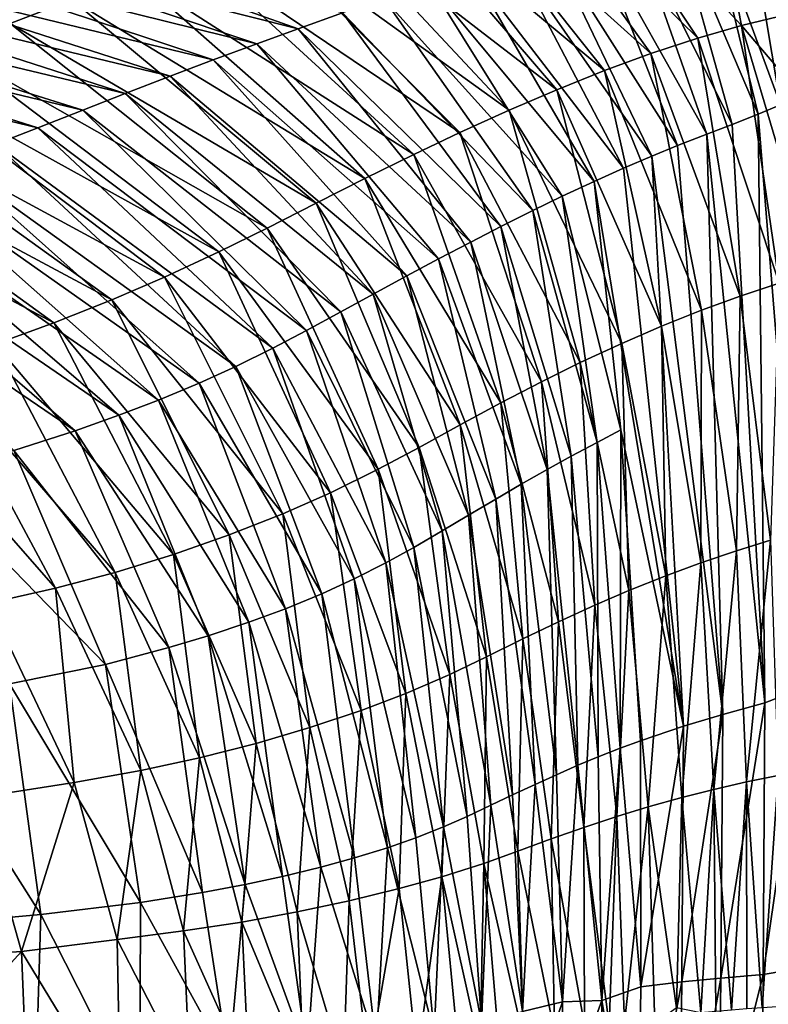
# Model space of a CAD drawing. Extents: x -613 to 613, y -224 to 236.
# Drawn here: x 324 to 384, y 19 to 99 of the extents above; entities that cross this region are included whole.
import ezdxf

# ---------------------------------------------------------------- set-up
doc = ezdxf.new("R2010")
doc.units = 0
doc.header["$MEASUREMENT"] = 0
doc.layers.get('0').update_dxf_attribs({"linetype": 'CONTINUOUS'})

msp = doc.modelspace()

# ---------------------------------------------------------------- linework, layer by layer
for points in [[(378.417, 97.229, -110.047), (362.519, 112.856, -109.44), (367.114, 114.176, -107.389)], [(381.953, 98.243, -107.868), (367.114, 114.176, -107.389), (379.958, 108.456, -105.342)], [(378.417, 97.229, -110.047), (367.114, 114.176, -107.389), (381.953, 98.243, -107.868)], [(374.644, 95.991, -112.047), (357.634, 111.319, -111.395), (362.519, 112.856, -109.44)], [(374.644, 95.991, -112.047), (362.519, 112.856, -109.44), (378.417, 97.229, -110.047)], [(370.905, 94.621, -113.768), (352.794, 109.689, -113.131), (357.634, 111.319, -111.395)], [(370.905, 94.621, -113.768), (357.634, 111.319, -111.395), (374.644, 95.991, -112.047)], [(367.035, 93.071, -115.325), (347.788, 107.915, -114.74), (352.794, 109.689, -113.131)], [(367.035, 93.071, -115.325), (352.794, 109.689, -113.131), (370.905, 94.621, -113.768)], [(387.092, 92.986, -88.586), (384.631, 109.68, -86.12), (382.272, 108.706, -88.67)], [(385.082, 91.859, -91.504), (382.272, 108.706, -88.67), (379.225, 107.805, -91.43)], [(379.958, 108.456, -105.342), (385.752, 99.171, -105.107), (381.953, 98.243, -107.868)], [(385.082, 91.859, -91.504), (387.092, 92.986, -88.586), (382.272, 108.706, -88.67)], [(322.932, 98.402, -120.594), (291.898, 108.044, -118.828), (327.917, 100.357, -119.652)], [(363.211, 91.425, -116.679), (342.849, 106.098, -116.163), (347.788, 107.915, -114.74)], [(363.211, 91.425, -116.679), (347.788, 107.915, -114.74), (367.035, 93.071, -115.325)], [(383.294, 91.087, -93.712), (379.225, 107.805, -91.43), (376.478, 107.114, -93.555)], [(383.294, 91.087, -93.712), (385.082, 91.859, -91.504), (379.225, 107.805, -91.43)], [(381.182, 90.267, -95.918), (376.478, 107.114, -93.555), (373.238, 106.318, -95.708)], [(381.182, 90.267, -95.918), (383.294, 91.087, -93.712), (376.478, 107.114, -93.555)], [(346.167, 97.993, -106.277), (322.944, 106.235, -105.154), (318.041, 105.094, -106.135)], [(346.167, 97.993, -106.277), (349.758, 99.262, -105.322), (322.944, 106.235, -105.154)], [(359.221, 89.607, -117.926), (337.713, 104.156, -117.491), (342.849, 106.098, -116.163)], [(359.221, 89.607, -117.926), (342.849, 106.098, -116.163), (363.211, 91.425, -116.679)], [(379.144, 89.49, -97.722), (373.238, 106.318, -95.708), (370.141, 105.53, -97.489)], [(379.144, 89.49, -97.722), (381.182, 90.267, -95.918), (373.238, 106.318, -95.708)], [(342.834, 96.782, -107.089), (318.041, 105.094, -106.135), (313.548, 104.026, -106.972)], [(342.834, 96.782, -107.089), (346.167, 97.993, -106.277), (318.041, 105.094, -106.135)], [(376.796, 88.568, -99.494), (370.141, 105.53, -97.489), (366.62, 104.58, -99.255)], [(376.796, 88.568, -99.494), (379.144, 89.49, -97.722), (370.141, 105.53, -97.489)], [(355.502, 87.835, -118.959), (332.943, 102.319, -118.599), (337.713, 104.156, -117.491)], [(355.502, 87.835, -118.959), (337.713, 104.156, -117.491), (359.221, 89.607, -117.926)], [(374.724, 87.719, -100.848), (366.62, 104.58, -99.255), (363.554, 103.705, -100.613)], [(374.724, 87.719, -100.848), (376.796, 88.568, -99.494), (366.62, 104.58, -99.255)], [(339.302, 95.469, -107.88), (313.548, 104.026, -106.972), (308.847, 102.89, -107.791)], [(339.302, 95.469, -107.88), (342.834, 96.782, -107.089), (313.548, 104.026, -106.972)], [(372.416, 86.729, -102.174), (363.554, 103.705, -100.613), (360.183, 102.692, -101.951)], [(372.416, 86.729, -102.174), (374.724, 87.719, -100.848), (363.554, 103.705, -100.613)], [(335.853, 94.16, -108.591), (308.847, 102.89, -107.791), (304.313, 101.777, -108.529)], [(335.853, 94.16, -108.591), (339.302, 95.469, -107.88), (308.847, 102.89, -107.791)], [(370.066, 85.676, -103.366), (360.183, 102.692, -101.951), (356.795, 101.624, -103.16)], [(370.066, 85.676, -103.366), (372.416, 86.729, -102.174), (360.183, 102.692, -101.951)], [(332.218, 92.756, -109.283), (304.313, 101.777, -108.529), (299.59, 100.602, -109.25)], [(332.218, 92.756, -109.283), (335.853, 94.16, -108.591), (304.313, 101.777, -108.529)], [(351.563, 85.896, -119.934), (327.917, 100.357, -119.652), (332.943, 102.319, -118.599)], [(351.563, 85.896, -119.934), (332.943, 102.319, -118.599), (355.502, 87.835, -118.959)], [(367.481, 84.467, -104.528), (356.795, 101.624, -103.16), (353.114, 100.411, -104.343)], [(367.481, 84.467, -104.528), (370.066, 85.676, -103.366), (356.795, 101.624, -103.16)], [(328.789, 91.413, -109.887), (299.59, 100.602, -109.25), (295.189, 99.494, -109.881)], [(328.789, 91.413, -109.887), (332.218, 92.756, -109.283), (299.59, 100.602, -109.25)], [(347.634, 83.913, -120.803), (322.932, 98.402, -120.594), (327.917, 100.357, -119.652)], [(347.634, 83.913, -120.803), (327.917, 100.357, -119.652), (351.563, 85.896, -119.934)], [(365.096, 83.311, -105.485), (353.114, 100.411, -104.343), (349.758, 99.262, -105.322)], [(365.096, 83.311, -105.485), (367.481, 84.467, -104.528), (353.114, 100.411, -104.343)], [(325.164, 89.989, -110.483), (295.189, 99.494, -109.881), (290.608, 98.335, -110.501)], [(325.164, 89.989, -110.483), (328.789, 91.413, -109.887), (295.189, 99.494, -109.881)], [(362.516, 82.02, -106.415), (349.758, 99.262, -105.322), (346.167, 97.993, -106.277)], [(362.516, 82.02, -106.415), (365.096, 83.311, -105.485), (349.758, 99.262, -105.322)], [(381.953, 98.243, -107.868), (385.752, 99.171, -105.107), (388.885, 90.104, -104.637)], [(321.744, 88.668, -111.013), (325.164, 89.989, -110.483), (290.608, 98.335, -110.501)], [(343.673, 81.896, -121.59), (317.947, 96.467, -121.442), (322.932, 98.402, -120.594)], [(343.673, 81.896, -121.59), (322.932, 98.402, -120.594), (347.634, 83.913, -120.803)], [(360.094, 80.776, -107.203), (346.167, 97.993, -106.277), (342.834, 96.782, -107.089)], [(360.094, 80.776, -107.203), (362.516, 82.02, -106.415), (346.167, 97.993, -106.277)], [(384.978, 77.45, -109.472), (378.417, 97.229, -110.047), (381.953, 98.243, -107.868)], [(387.871, 78.323, -107.115), (381.953, 98.243, -107.868), (388.885, 90.104, -104.637)], [(384.978, 77.45, -109.472), (381.953, 98.243, -107.868), (387.871, 78.323, -107.115)], [(381.849, 76.419, -111.635), (374.644, 95.991, -112.047), (378.417, 97.229, -110.047)], [(381.849, 76.419, -111.635), (378.417, 97.229, -110.047), (384.978, 77.45, -109.472)], [(339.779, 79.981, -122.293), (313.131, 94.687, -122.185), (317.947, 96.467, -121.442)], [(339.779, 79.981, -122.293), (317.947, 96.467, -121.442), (343.673, 81.896, -121.59)], [(357.502, 79.416, -107.967), (342.834, 96.782, -107.089), (339.302, 95.469, -107.88)], [(357.502, 79.416, -107.967), (360.094, 80.776, -107.203), (342.834, 96.782, -107.089)], [(354.946, 78.049, -108.651), (339.302, 95.469, -107.88), (335.853, 94.16, -108.591)], [(354.946, 78.049, -108.651), (357.502, 79.416, -107.967), (339.302, 95.469, -107.88)], [(378.727, 75.284, -113.481), (370.905, 94.621, -113.768), (374.644, 95.991, -112.047)], [(378.727, 75.284, -113.481), (374.644, 95.991, -112.047), (381.849, 76.419, -111.635)], [(335.382, 77.941, -123.019), (307.892, 92.818, -122.936), (313.131, 94.687, -122.185)], [(335.382, 77.941, -123.019), (313.131, 94.687, -122.185), (339.779, 79.981, -122.293)], [(375.486, 73.992, -115.136), (367.035, 93.071, -115.325), (370.905, 94.621, -113.768)], [(375.486, 73.992, -115.136), (370.905, 94.621, -113.768), (378.727, 75.284, -113.481)], [(352.222, 76.571, -109.315), (335.853, 94.16, -108.591), (332.218, 92.756, -109.283)], [(352.222, 76.571, -109.315), (354.946, 78.049, -108.651), (335.853, 94.16, -108.591)], [(372.278, 72.603, -116.558), (363.211, 91.425, -116.679), (367.035, 93.071, -115.325)], [(372.278, 72.603, -116.558), (367.035, 93.071, -115.325), (375.486, 73.992, -115.136)], [(331.144, 76.111, -123.639), (303.044, 91.142, -123.574), (307.892, 92.818, -122.936)], [(331.144, 76.111, -123.639), (307.892, 92.818, -122.936), (335.382, 77.941, -123.019)], [(349.625, 75.148, -109.894), (332.218, 92.756, -109.283), (328.789, 91.413, -109.887)], [(349.625, 75.148, -109.894), (352.222, 76.571, -109.315), (332.218, 92.756, -109.283)], [(346.834, 73.629, -110.465), (328.789, 91.413, -109.887), (325.164, 89.989, -110.483)], [(346.834, 73.629, -110.465), (349.625, 75.148, -109.894), (328.789, 91.413, -109.887)], [(368.934, 71.046, -117.851), (359.221, 89.607, -117.926), (363.211, 91.425, -116.679)], [(368.934, 71.046, -117.851), (363.211, 91.425, -116.679), (372.278, 72.603, -116.558)], [(383.294, 91.087, -93.712), (387.03, 44.823, -91.583), (385.082, 91.859, -91.504)], [(326.457, 74.25, -124.23), (297.869, 89.433, -124.187), (303.044, 91.142, -123.574)], [(326.457, 74.25, -124.23), (303.044, 91.142, -123.574), (331.144, 76.111, -123.639)], [(383.819, 43.599, -96.143), (383.294, 91.087, -93.712), (381.182, 90.267, -95.918)], [(387.03, 44.823, -91.583), (383.294, 91.087, -93.712), (383.819, 43.599, -96.143)], [(344.132, 72.214, -110.98), (325.164, 89.989, -110.483), (321.744, 88.668, -111.013)], [(344.132, 72.214, -110.98), (346.834, 73.629, -110.465), (325.164, 89.989, -110.483)], [(379.144, 89.49, -97.722), (383.819, 43.599, -96.143), (381.182, 90.267, -95.918)], [(321.719, 72.533, -124.736), (297.869, 89.433, -124.187), (326.457, 74.25, -124.23)], [(365.82, 69.509, -118.908), (355.502, 87.835, -118.959), (359.221, 89.607, -117.926)], [(365.82, 69.509, -118.908), (359.221, 89.607, -117.926), (368.934, 71.046, -117.851)], [(380.448, 42.646, -99.75), (379.144, 89.49, -97.722), (376.796, 88.568, -99.494)], [(383.819, 43.599, -96.143), (379.144, 89.49, -97.722), (380.448, 42.646, -99.75)], [(341.145, 70.747, -111.506), (321.744, 88.668, -111.013), (318.077, 87.301, -111.549)], [(341.145, 70.747, -111.506), (344.132, 72.214, -110.98), (321.744, 88.668, -111.013)], [(374.724, 87.719, -100.848), (380.448, 42.646, -99.75), (376.796, 88.568, -99.494)], [(362.529, 67.802, -119.895), (351.563, 85.896, -119.934), (355.502, 87.835, -118.959)], [(362.529, 67.802, -119.895), (355.502, 87.835, -118.959), (365.82, 69.509, -118.908)], [(377.254, 41.707, -102.413), (374.724, 87.719, -100.848), (372.416, 86.729, -102.174)], [(380.448, 42.646, -99.75), (374.724, 87.719, -100.848), (377.254, 41.707, -102.413)], [(338.188, 69.401, -111.978), (318.077, 87.301, -111.549), (314.558, 86.048, -112.026)], [(338.188, 69.401, -111.978), (341.145, 70.747, -111.506), (318.077, 87.301, -111.549)], [(370.066, 85.676, -103.366), (377.254, 41.707, -102.413), (372.416, 86.729, -102.174)], [(334.914, 68.031, -112.442), (314.558, 86.048, -112.026), (310.781, 84.773, -112.494)], [(334.914, 68.031, -112.442), (338.188, 69.401, -111.978), (314.558, 86.048, -112.026)], [(359.249, 66.034, -120.765), (347.634, 83.913, -120.803), (351.563, 85.896, -119.934)], [(359.249, 66.034, -120.765), (351.563, 85.896, -119.934), (362.529, 67.802, -119.895)], [(372.207, 65.615, -104.641), (370.066, 85.676, -103.366), (367.481, 84.467, -104.528)], [(372.207, 65.615, -104.641), (377.254, 41.707, -102.413), (370.066, 85.676, -103.366)], [(331.692, 66.796, -112.841), (310.781, 84.773, -112.494), (307.166, 83.621, -112.9)], [(331.692, 66.796, -112.841), (334.914, 68.031, -112.442), (310.781, 84.773, -112.494)], [(370.288, 64.615, -105.584), (367.481, 84.467, -104.528), (365.096, 83.311, -105.485)], [(370.288, 64.615, -105.584), (372.207, 65.615, -104.641), (367.481, 84.467, -104.528)], [(328.171, 65.556, -113.221), (307.166, 83.621, -112.9), (303.314, 82.462, -113.289)], [(328.171, 65.556, -113.221), (331.692, 66.796, -112.841), (307.166, 83.621, -112.9)], [(355.938, 64.207, -121.547), (343.673, 81.896, -121.59), (347.634, 83.913, -120.803)], [(355.938, 64.207, -121.547), (347.634, 83.913, -120.803), (359.249, 66.034, -120.765)], [(368.213, 63.496, -106.499), (365.096, 83.311, -105.485), (362.516, 82.02, -106.415)], [(368.213, 63.496, -106.499), (370.288, 64.615, -105.584), (365.096, 83.311, -105.485)], [(323.238, 63.966, -113.677), (328.171, 65.556, -113.221), (303.314, 82.462, -113.289)], [(352.64, 62.441, -122.248), (339.779, 79.981, -122.293), (343.673, 81.896, -121.59)], [(352.64, 62.441, -122.248), (343.673, 81.896, -121.59), (355.938, 64.207, -121.547)], [(366.265, 62.414, -107.272), (362.516, 82.02, -106.415), (360.094, 80.776, -107.203)], [(366.265, 62.414, -107.272), (368.213, 63.496, -106.499), (362.516, 82.02, -106.415)], [(364.176, 61.228, -108.02), (360.094, 80.776, -107.203), (357.502, 79.416, -107.967)], [(364.176, 61.228, -108.02), (366.265, 62.414, -107.272), (360.094, 80.776, -107.203)], [(348.786, 60.551, -122.98), (335.382, 77.941, -123.019), (339.779, 79.981, -122.293)], [(348.786, 60.551, -122.98), (339.779, 79.981, -122.293), (352.64, 62.441, -122.248)], [(362.112, 60.032, -108.688), (357.502, 79.416, -107.967), (354.946, 78.049, -108.651)], [(362.112, 60.032, -108.688), (364.176, 61.228, -108.02), (357.502, 79.416, -107.967)], [(344.949, 58.858, -123.606), (331.144, 76.111, -123.639), (335.382, 77.941, -123.019)], [(344.949, 58.858, -123.606), (335.382, 77.941, -123.019), (348.786, 60.551, -122.98)], [(359.908, 58.734, -109.335), (354.946, 78.049, -108.651), (352.222, 76.571, -109.315)], [(359.908, 58.734, -109.335), (362.112, 60.032, -108.688), (354.946, 78.049, -108.651)], [(384.299, 56.733, -111.228), (381.849, 76.419, -111.635), (384.978, 77.45, -109.472)], [(357.796, 57.481, -109.898), (352.222, 76.571, -109.315), (349.625, 75.148, -109.894)], [(357.796, 57.481, -109.898), (359.908, 58.734, -109.335), (352.222, 76.571, -109.315)], [(381.54, 55.87, -113.117), (378.727, 75.284, -113.481), (381.849, 76.419, -111.635)], [(381.54, 55.87, -113.117), (381.849, 76.419, -111.635), (384.299, 56.733, -111.228)], [(340.598, 57.144, -124.199), (326.457, 74.25, -124.23), (331.144, 76.111, -123.639)], [(340.598, 57.144, -124.199), (331.144, 76.111, -123.639), (344.949, 58.858, -123.606)], [(355.506, 56.139, -110.455), (349.625, 75.148, -109.894), (346.834, 73.629, -110.465)], [(355.506, 56.139, -110.455), (357.796, 57.481, -109.898), (349.625, 75.148, -109.894)], [(378.672, 54.892, -114.822), (375.486, 73.992, -115.136), (378.727, 75.284, -113.481)], [(378.672, 54.892, -114.822), (378.727, 75.284, -113.481), (381.54, 55.87, -113.117)], [(336.113, 55.569, -124.699), (321.719, 72.533, -124.736), (326.457, 74.25, -124.23)], [(336.113, 55.569, -124.699), (326.457, 74.25, -124.23), (340.598, 57.144, -124.199)], [(375.828, 53.838, -116.296), (372.278, 72.603, -116.558), (375.486, 73.992, -115.136)], [(375.828, 53.838, -116.296), (375.486, 73.992, -115.136), (378.672, 54.892, -114.822)], [(353.245, 54.888, -110.959), (346.834, 73.629, -110.465), (344.132, 72.214, -110.98)], [(353.245, 54.888, -110.959), (355.506, 56.139, -110.455), (346.834, 73.629, -110.465)], [(331.415, 54.12, -125.127), (316.851, 70.952, -125.175), (321.719, 72.533, -124.736)], [(331.415, 54.12, -125.127), (321.719, 72.533, -124.736), (336.113, 55.569, -124.699)], [(372.862, 52.65, -117.638), (368.934, 71.046, -117.851), (372.278, 72.603, -116.558)], [(372.862, 52.65, -117.638), (372.278, 72.603, -116.558), (375.828, 53.838, -116.296)], [(350.685, 53.588, -111.481), (344.132, 72.214, -110.98), (341.145, 70.747, -111.506)], [(350.685, 53.588, -111.481), (353.245, 54.888, -110.959), (344.132, 72.214, -110.98)], [(326.6, 52.847, -125.493), (311.966, 69.561, -125.551), (316.851, 70.952, -125.175)], [(326.6, 52.847, -125.493), (316.851, 70.952, -125.175), (331.415, 54.12, -125.127)], [(348.089, 52.397, -111.949), (341.145, 70.747, -111.506), (338.188, 69.401, -111.978)], [(348.089, 52.397, -111.949), (350.685, 53.588, -111.481), (341.145, 70.747, -111.506)], [(370.102, 51.466, -118.733), (365.82, 69.509, -118.908), (368.934, 71.046, -117.851)], [(370.102, 51.466, -118.733), (368.934, 71.046, -117.851), (372.862, 52.65, -117.638)], [(321.208, 51.641, -125.842), (311.966, 69.561, -125.551), (326.6, 52.847, -125.493)], [(345.149, 51.185, -112.41), (338.188, 69.401, -111.978), (334.914, 68.031, -112.442)], [(345.149, 51.185, -112.41), (348.089, 52.397, -111.949), (338.188, 69.401, -111.978)], [(367.19, 50.14, -119.752), (362.529, 67.802, -119.895), (365.82, 69.509, -118.908)], [(367.19, 50.14, -119.752), (365.82, 69.509, -118.908), (370.102, 51.466, -118.733)], [(342.195, 50.094, -112.805), (334.914, 68.031, -112.442), (331.692, 66.796, -112.841)], [(342.195, 50.094, -112.805), (345.149, 51.185, -112.41), (334.914, 68.031, -112.442)], [(364.294, 48.751, -120.644), (359.249, 66.034, -120.765), (362.529, 67.802, -119.895)], [(364.294, 48.751, -120.644), (362.529, 67.802, -119.895), (367.19, 50.14, -119.752)], [(338.911, 49, -113.18), (331.692, 66.796, -112.841), (328.171, 65.556, -113.221)], [(338.911, 49, -113.18), (342.195, 50.094, -112.805), (331.692, 66.796, -112.841)], [(361.363, 47.3, -121.445), (355.938, 64.207, -121.547), (359.249, 66.034, -120.765)], [(361.363, 47.3, -121.445), (359.249, 66.034, -120.765), (364.294, 48.751, -120.644)], [(335.729, 48.049, -113.488), (328.171, 65.556, -113.221), (323.238, 63.966, -113.677)], [(335.729, 48.049, -113.488), (338.911, 49, -113.18), (328.171, 65.556, -113.221)], [(372.145, 39.93, -105.66), (372.207, 65.615, -104.641), (370.288, 64.615, -105.584)], [(372.145, 39.93, -105.66), (373.787, 40.541, -104.727), (372.207, 65.615, -104.641)], [(377.254, 41.707, -102.413), (372.207, 65.615, -104.641), (373.787, 40.541, -104.727)], [(370.387, 39.234, -106.563), (370.288, 64.615, -105.584), (368.213, 63.496, -106.499)], [(370.387, 39.234, -106.563), (372.145, 39.93, -105.66), (370.288, 64.615, -105.584)], [(330.625, 46.698, -113.906), (323.238, 63.966, -113.677), (315.737, 62.001, -114.227)], [(330.625, 46.698, -113.906), (335.729, 48.049, -113.488), (323.238, 63.966, -113.677)], [(358.406, 45.878, -122.163), (352.64, 62.441, -122.248), (355.938, 64.207, -121.547)], [(358.406, 45.878, -122.163), (355.938, 64.207, -121.547), (361.363, 47.3, -121.445)], [(368.75, 38.552, -107.325), (368.213, 63.496, -106.499), (366.265, 62.414, -107.272)], [(368.75, 38.552, -107.325), (370.387, 39.234, -106.563), (368.213, 63.496, -106.499)], [(322.882, 45.116, -114.405), (330.625, 46.698, -113.906), (315.737, 62.001, -114.227)], [(354.861, 44.349, -122.917), (348.786, 60.551, -122.98), (352.64, 62.441, -122.248)], [(354.861, 44.349, -122.917), (352.64, 62.441, -122.248), (358.406, 45.878, -122.163)], [(367.006, 37.792, -108.06), (366.265, 62.414, -107.272), (364.176, 61.228, -108.02)], [(367.006, 37.792, -108.06), (368.75, 38.552, -107.325), (366.265, 62.414, -107.272)], [(365.29, 37.016, -108.716), (364.176, 61.228, -108.02), (362.112, 60.032, -108.688)], [(365.29, 37.016, -108.716), (367.006, 37.792, -108.06), (364.176, 61.228, -108.02)], [(351.256, 42.981, -123.561), (344.949, 58.858, -123.606), (348.786, 60.551, -122.98)], [(351.256, 42.981, -123.561), (348.786, 60.551, -122.98), (354.861, 44.349, -122.917)], [(363.464, 36.165, -109.349), (362.112, 60.032, -108.688), (359.908, 58.734, -109.335)], [(363.464, 36.165, -109.349), (365.29, 37.016, -108.716), (362.112, 60.032, -108.688)], [(347.111, 41.597, -124.163), (340.598, 57.144, -124.199), (344.949, 58.858, -123.606)], [(347.111, 41.597, -124.163), (344.949, 58.858, -123.606), (351.256, 42.981, -123.561)], [(361.717, 35.333, -109.901), (359.908, 58.734, -109.335), (357.796, 57.481, -109.898)], [(361.717, 35.333, -109.901), (363.464, 36.165, -109.349), (359.908, 58.734, -109.335)], [(359.811, 34.434, -110.447), (357.796, 57.481, -109.898), (355.506, 56.139, -110.455)], [(359.811, 34.434, -110.447), (361.717, 35.333, -109.901), (357.796, 57.481, -109.898)], [(342.794, 40.326, -124.665), (336.113, 55.569, -124.699), (340.598, 57.144, -124.199)], [(342.794, 40.326, -124.665), (340.598, 57.144, -124.199), (347.111, 41.597, -124.163)], [(382.362, 37.208, -112.919), (381.54, 55.87, -113.117), (384.299, 56.733, -111.228)], [(382.362, 37.208, -112.919), (384.299, 56.733, -111.228), (384.911, 37.73, -111.054)], [(357.895, 33.59, -110.944), (355.506, 56.139, -110.455), (353.245, 54.888, -110.959)], [(357.895, 33.59, -110.944), (359.811, 34.434, -110.447), (355.506, 56.139, -110.455)], [(379.727, 36.608, -114.616), (378.672, 54.892, -114.822), (381.54, 55.87, -113.117)], [(379.727, 36.608, -114.616), (381.54, 55.87, -113.117), (382.362, 37.208, -112.919)], [(338.221, 39.158, -125.09), (331.415, 54.12, -125.127), (336.113, 55.569, -124.699)], [(338.221, 39.158, -125.09), (336.113, 55.569, -124.699), (342.794, 40.326, -124.665)], [(355.678, 32.71, -111.461), (353.245, 54.888, -110.959), (350.685, 53.588, -111.481)], [(355.678, 32.71, -111.461), (357.895, 33.59, -110.944), (353.245, 54.888, -110.959)], [(377.12, 35.95, -116.095), (375.828, 53.838, -116.296), (378.672, 54.892, -114.822)], [(377.12, 35.95, -116.095), (378.672, 54.892, -114.822), (379.727, 36.608, -114.616)], [(333.476, 38.134, -125.451), (326.6, 52.847, -125.493), (331.415, 54.12, -125.127)], [(333.476, 38.134, -125.451), (331.415, 54.12, -125.127), (338.221, 39.158, -125.09)], [(353.377, 31.9, -111.927), (350.685, 53.588, -111.481), (348.089, 52.397, -111.949)], [(353.377, 31.9, -111.927), (355.678, 32.71, -111.461), (350.685, 53.588, -111.481)], [(374.406, 35.193, -117.451), (372.862, 52.65, -117.638), (375.828, 53.838, -116.296)], [(374.406, 35.193, -117.451), (375.828, 53.838, -116.296), (377.12, 35.95, -116.095)], [(328.092, 37.165, -125.795), (321.208, 51.641, -125.842), (326.6, 52.847, -125.493)], [(328.092, 37.165, -125.795), (326.6, 52.847, -125.493), (333.476, 38.134, -125.451)], [(371.882, 34.423, -118.564), (370.102, 51.466, -118.733), (372.862, 52.65, -117.638)], [(371.882, 34.423, -118.564), (372.862, 52.65, -117.638), (374.406, 35.193, -117.451)], [(350.714, 31.076, -112.385), (348.089, 52.397, -111.949), (345.149, 51.185, -112.41)], [(350.714, 31.076, -112.385), (353.377, 31.9, -111.927), (348.089, 52.397, -111.949)], [(320.316, 35.969, -126.222), (321.208, 51.641, -125.842), (328.092, 37.165, -125.795)], [(347.989, 30.333, -112.778), (345.149, 51.185, -112.41), (342.195, 50.094, -112.805)], [(347.989, 30.333, -112.778), (350.714, 31.076, -112.385), (345.149, 51.185, -112.41)], [(369.223, 33.546, -119.603), (367.19, 50.14, -119.752), (370.102, 51.466, -118.733)], [(369.223, 33.546, -119.603), (370.102, 51.466, -118.733), (371.882, 34.423, -118.564)], [(344.913, 29.589, -113.148), (342.195, 50.094, -112.805), (338.911, 49, -113.18)], [(344.913, 29.589, -113.148), (347.989, 30.333, -112.778), (342.195, 50.094, -112.805)], [(366.582, 32.612, -120.514), (364.294, 48.751, -120.644), (367.19, 50.14, -119.752)], [(366.582, 32.612, -120.514), (367.19, 50.14, -119.752), (369.223, 33.546, -119.603)], [(341.889, 28.942, -113.452), (338.911, 49, -113.18), (335.729, 48.049, -113.488)], [(341.889, 28.942, -113.452), (344.913, 29.589, -113.148), (338.911, 49, -113.18)], [(363.895, 31.621, -121.335), (361.363, 47.3, -121.445), (364.294, 48.751, -120.644)], [(363.895, 31.621, -121.335), (364.294, 48.751, -120.644), (366.582, 32.612, -120.514)], [(338.442, 28.301, -113.744), (335.729, 48.049, -113.488), (330.625, 46.698, -113.906)], [(338.442, 28.301, -113.744), (341.889, 28.942, -113.452), (335.729, 48.049, -113.488)], [(361.142, 30.633, -122.075), (358.406, 45.878, -122.163), (361.363, 47.3, -121.445)], [(361.142, 30.633, -122.075), (361.363, 47.3, -121.445), (363.895, 31.621, -121.335)], [(333.449, 27.477, -114.101), (330.625, 46.698, -113.906), (322.882, 45.116, -114.405)], [(333.449, 27.477, -114.101), (338.442, 28.301, -113.744), (330.625, 46.698, -113.906)], [(357.777, 29.564, -122.857), (354.861, 44.349, -122.917), (358.406, 45.878, -122.163)], [(357.777, 29.564, -122.857), (358.406, 45.878, -122.163), (361.142, 30.633, -122.075)], [(325.398, 26.522, -114.564), (322.882, 45.116, -114.405), (314.456, 43.791, -114.854)], [(325.398, 26.522, -114.564), (333.449, 27.477, -114.101), (322.882, 45.116, -114.405)], [(383.696, 21.67, -96.187), (387.043, 22.229, -91.599), (387.03, 44.823, -91.583)], [(383.696, 21.67, -96.187), (387.03, 44.823, -91.583), (383.819, 43.599, -96.143)], [(316.454, 25.707, -114.998), (325.398, 26.522, -114.564), (314.456, 43.791, -114.854)], [(354.312, 28.603, -123.521), (351.256, 42.981, -123.561), (354.861, 44.349, -122.917)], [(354.312, 28.603, -123.521), (354.861, 44.349, -122.917), (357.777, 29.564, -122.857)], [(350.298, 27.628, -124.135), (347.111, 41.597, -124.163), (351.256, 42.981, -123.561)], [(350.298, 27.628, -124.135), (351.256, 42.981, -123.561), (354.312, 28.603, -123.521)], [(380.279, 21.38, -99.801), (383.696, 21.67, -96.187), (383.819, 43.599, -96.143)], [(380.279, 21.38, -99.801), (383.819, 43.599, -96.143), (380.448, 42.646, -99.75)], [(377.136, 21.092, -102.46), (380.279, 21.38, -99.801), (380.448, 42.646, -99.75)], [(377.136, 21.092, -102.46), (380.448, 42.646, -99.75), (377.254, 41.707, -102.413)], [(346.096, 26.732, -124.641), (342.794, 40.326, -124.665), (347.111, 41.597, -124.163)], [(346.096, 26.732, -124.641), (347.111, 41.597, -124.163), (350.298, 27.628, -124.135)], [(373.814, 20.671, -104.766), (377.254, 41.707, -102.413), (373.787, 40.541, -104.727)], [(373.814, 20.671, -104.766), (377.136, 21.092, -102.46), (377.254, 41.707, -102.413)], [(372.145, 39.93, -105.66), (373.814, 20.671, -104.766), (373.787, 40.541, -104.727)], [(341.614, 25.907, -125.065), (338.221, 39.158, -125.09), (342.794, 40.326, -124.665)], [(341.614, 25.907, -125.065), (342.794, 40.326, -124.665), (346.096, 26.732, -124.641)], [(370.669, 19.584, -106.573), (372.145, 39.93, -105.66), (370.387, 39.234, -106.563)], [(373.814, 20.671, -104.766), (372.145, 39.93, -105.66), (370.669, 19.584, -106.573)], [(336.926, 25.184, -125.423), (333.476, 38.134, -125.451), (338.221, 39.158, -125.09)], [(336.926, 25.184, -125.423), (338.221, 39.158, -125.09), (341.614, 25.907, -125.065)], [(368.75, 38.552, -107.325), (370.669, 19.584, -106.573), (370.387, 39.234, -106.563)], [(367.507, 19.471, -108.078), (368.75, 38.552, -107.325), (367.006, 37.792, -108.06)], [(370.669, 19.584, -106.573), (368.75, 38.552, -107.325), (367.507, 19.471, -108.078)], [(331.564, 24.501, -125.765), (328.092, 37.165, -125.795), (333.476, 38.134, -125.451)], [(331.564, 24.501, -125.765), (333.476, 38.134, -125.451), (336.926, 25.184, -125.423)], [(365.29, 37.016, -108.716), (367.507, 19.471, -108.078), (367.006, 37.792, -108.06)], [(382.362, 37.208, -112.919), (384.911, 37.73, -111.054), (383.621, 18.988, -111.957)], [(384.911, 37.73, -111.054), (384.819, 19.064, -111.034), (383.621, 18.988, -111.957)], [(323.846, 23.517, -126.185), (320.316, 35.969, -126.222), (328.092, 37.165, -125.795)], [(323.846, 23.517, -126.185), (328.092, 37.165, -125.795), (331.564, 24.501, -125.765)], [(364.279, 18.678, -109.356), (365.29, 37.016, -108.716), (363.464, 36.165, -109.349)], [(367.507, 19.471, -108.078), (365.29, 37.016, -108.716), (364.279, 18.678, -109.356)], [(377.12, 35.95, -116.095), (379.727, 36.608, -114.616), (378.668, 18.569, -115.267)], [(379.727, 36.608, -114.616), (379.877, 18.688, -114.527), (378.668, 18.569, -115.267)], [(379.727, 36.608, -114.616), (382.362, 37.208, -112.919), (381.152, 18.801, -113.702)], [(381.152, 18.801, -113.702), (379.877, 18.688, -114.527), (379.727, 36.608, -114.616)], [(382.362, 37.208, -112.919), (382.379, 18.899, -112.86), (381.152, 18.801, -113.702)], [(383.621, 18.988, -111.957), (382.379, 18.899, -112.86), (382.362, 37.208, -112.919)], [(311.189, 22.691, -126.76), (320.316, 35.969, -126.222), (323.846, 23.517, -126.185)], [(361.717, 35.333, -109.901), (364.279, 18.678, -109.356), (363.464, 36.165, -109.349)], [(374.406, 35.193, -117.451), (377.12, 35.95, -116.095), (376.692, 18.971, -116.395)], [(378.668, 18.569, -115.267), (376.692, 18.971, -116.395), (377.12, 35.95, -116.095)], [(360.965, 17.792, -110.443), (361.717, 35.333, -109.901), (359.811, 34.434, -110.447)], [(364.279, 18.678, -109.356), (361.717, 35.333, -109.901), (360.965, 17.792, -110.443)], [(372.5, 17.776, -118.451), (371.882, 34.423, -118.564), (374.406, 35.193, -117.451)], [(372.5, 17.776, -118.451), (374.406, 35.193, -117.451), (374.958, 17.705, -117.291)], [(376.692, 18.971, -116.395), (374.958, 17.705, -117.291), (374.406, 35.193, -117.451)], [(357.895, 33.59, -110.944), (360.965, 17.792, -110.443), (359.811, 34.434, -110.447)], [(369.223, 33.546, -119.603), (371.882, 34.423, -118.564), (371.274, 17.582, -118.98)], [(371.882, 34.423, -118.564), (372.5, 17.776, -118.451), (371.274, 17.582, -118.98)], [(357.157, 16.883, -111.452), (357.895, 33.59, -110.944), (355.678, 32.71, -111.461)], [(360.965, 17.792, -110.443), (357.895, 33.59, -110.944), (357.157, 16.883, -111.452)], [(366.582, 32.612, -120.514), (369.223, 33.546, -119.603), (369.267, 17.572, -119.784)], [(371.274, 17.582, -118.98), (369.267, 17.572, -119.784), (369.223, 33.546, -119.603)], [(353.377, 31.9, -111.927), (357.157, 16.883, -111.452), (355.678, 32.71, -111.461)], [(363.895, 31.621, -121.335), (366.582, 32.612, -120.514), (366.853, 17.024, -120.653)], [(369.267, 17.572, -119.784), (366.853, 17.024, -120.653), (366.582, 32.612, -120.514)], [(352.471, 16.008, -112.374), (353.377, 31.9, -111.927), (350.714, 31.076, -112.385)], [(357.157, 16.883, -111.452), (353.377, 31.9, -111.927), (352.471, 16.008, -112.374)], [(347.989, 30.333, -112.778), (352.471, 16.008, -112.374), (350.714, 31.076, -112.385)], [(361.142, 30.633, -122.075), (363.895, 31.621, -121.335), (364.356, 16.536, -121.449)], [(366.853, 17.024, -120.653), (364.356, 16.536, -121.449), (363.895, 31.621, -121.335)], [(346.889, 15.206, -113.134), (347.989, 30.333, -112.778), (344.913, 29.589, -113.148)], [(352.471, 16.008, -112.374), (347.989, 30.333, -112.778), (346.889, 15.206, -113.134)], [(357.777, 29.564, -122.857), (361.142, 30.633, -122.075), (360.862, 15.642, -122.405)], [(361.142, 30.633, -122.075), (362.395, 15.915, -122.006), (360.862, 15.642, -122.405)], [(364.356, 16.536, -121.449), (362.395, 15.915, -122.006), (361.142, 30.633, -122.075)], [(341.889, 28.942, -113.452), (346.889, 15.206, -113.134), (344.913, 29.589, -113.148)], [(355.763, 14.85, -123.491), (354.312, 28.603, -123.521), (357.777, 29.564, -122.857)], [(355.763, 14.85, -123.491), (357.777, 29.564, -122.857), (359.141, 15.357, -122.811)], [(360.862, 15.642, -122.405), (359.141, 15.357, -122.811), (357.777, 29.564, -122.857)], [(340.569, 14.51, -113.725), (341.889, 28.942, -113.452), (338.442, 28.301, -113.744)], [(346.889, 15.206, -113.134), (341.889, 28.942, -113.452), (340.569, 14.51, -113.725)], [(333.449, 27.477, -114.101), (340.569, 14.51, -113.725), (338.442, 28.301, -113.744)], [(351.835, 14.332, -124.115), (350.298, 27.628, -124.135), (354.312, 28.603, -123.521)], [(351.835, 14.332, -124.115), (354.312, 28.603, -123.521), (355.763, 14.85, -123.491)], [(325.398, 26.522, -114.564), (333.391, 10.757, -114.234), (333.449, 27.477, -114.101)], [(340.569, 14.51, -113.725), (333.449, 27.477, -114.101), (333.391, 10.757, -114.234)], [(346.096, 26.732, -124.641), (350.298, 27.628, -124.135), (349.842, 14.093, -124.377)], [(350.298, 27.628, -124.135), (351.835, 14.332, -124.115), (349.842, 14.093, -124.377)], [(316.454, 25.707, -114.998), (324.954, 11.39, -114.681), (325.398, 26.522, -114.564)], [(333.391, 10.757, -114.234), (325.398, 26.522, -114.564), (324.954, 11.39, -114.681)], [(341.614, 25.907, -125.065), (346.096, 26.732, -124.641), (346.642, 13.897, -124.739)], [(349.842, 14.093, -124.377), (346.642, 13.897, -124.739), (346.096, 26.732, -124.641)], [(324.954, 11.39, -114.681), (316.454, 25.707, -114.998), (315.468, 11.118, -115.118)], [(336.926, 25.184, -125.423), (341.614, 25.907, -125.065), (342.225, 13.415, -125.14)], [(346.642, 13.897, -124.739), (342.225, 13.415, -125.14), (341.614, 25.907, -125.065)], [(331.564, 24.501, -125.765), (336.926, 25.184, -125.423), (337.456, 13.035, -125.488)], [(342.225, 13.415, -125.14), (337.456, 13.035, -125.488), (336.926, 25.184, -125.423)], [(323.846, 23.517, -126.185), (331.564, 24.501, -125.765), (331.827, 10.387, -125.843)], [(337.456, 13.035, -125.488), (331.827, 10.387, -125.843), (331.564, 24.501, -125.765)], [(312.933, 11.575, -126.735), (311.189, 22.691, -126.76), (323.846, 23.517, -126.185)], [(312.933, 11.575, -126.735), (323.846, 23.517, -126.185), (324.399, 10.295, -126.227)], [(331.827, 10.387, -125.843), (324.399, 10.295, -126.227), (323.846, 23.517, -126.185)], [(380.118, 7.338, -99.808), (383.604, 10.921, -96.2), (383.696, 21.67, -96.187)], [(380.118, 7.338, -99.808), (383.696, 21.67, -96.187), (380.279, 21.38, -99.801)], [(383.604, 10.921, -96.2), (387.029, 13.34, -91.603), (387.043, 22.229, -91.599)], [(383.604, 10.921, -96.2), (387.043, 22.229, -91.599), (383.696, 21.67, -96.187)], [(370.669, 19.584, -106.573), (373.58, 2.475, -104.806), (373.814, 20.671, -104.766)], [(373.58, 2.475, -104.806), (376.893, 2.069, -102.487), (377.136, 21.092, -102.46)], [(373.58, 2.475, -104.806), (377.136, 21.092, -102.46), (373.814, 20.671, -104.766)], [(376.893, 2.069, -102.487), (380.118, 7.338, -99.808), (380.279, 21.38, -99.801)], [(376.893, 2.069, -102.487), (380.279, 21.38, -99.801), (377.136, 21.092, -102.46)], [(364.391, 10.41, -109.353), (367.507, 19.471, -108.078), (364.279, 18.678, -109.356)], [(364.391, 10.41, -109.353), (367.533, 10.911, -108.077), (367.507, 19.471, -108.078)], [(367.533, 10.911, -108.077), (370.669, 19.584, -106.573), (367.507, 19.471, -108.078)], [(367.533, 10.911, -108.077), (370.465, 2.426, -106.625), (370.669, 19.584, -106.573)], [(370.465, 2.426, -106.625), (373.58, 2.475, -104.806), (370.669, 19.584, -106.573)]]:
    msp.add_3dface(points)

doc.saveas('drawing.dxf')
